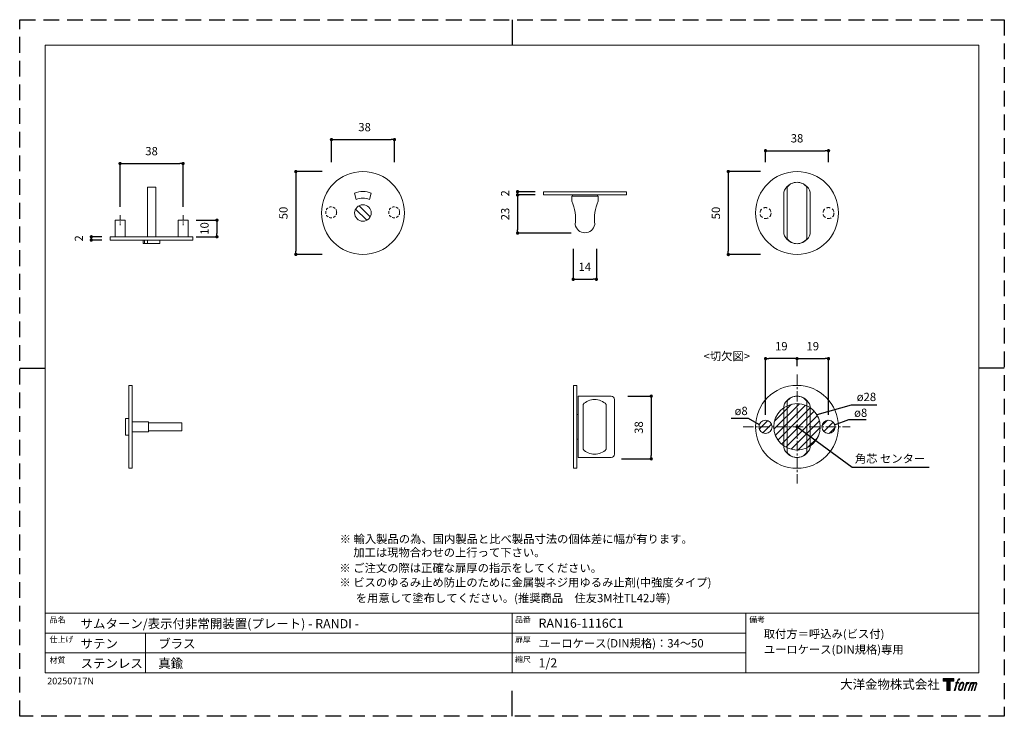
# Model space of a CAD drawing. Units: millimetres. Extents: x 0 to 594, y 0 to 420.
import ezdxf

# ---------------------------------------------------------------- set-up
doc = ezdxf.new("R2010")
doc.units = ezdxf.units.MM
doc.header["$LTSCALE"] = 0.5
doc.header["$PDMODE"] = 1
doc.header["$PDSIZE"] = -2
doc.linetypes.add('CENTER', pattern=[20, 12.5, -2.5, 2.5, -2.5])
doc.linetypes.add('HIDDEN', pattern=[9.525, 6.35, -3.175])
for name, color, linetype, lineweight in [('CutoutOverlay', 7, 'Continuous', 20), ('CutoutUnderlay', 254, 'Continuous', 20), ('TFORMLOGO', 7, 'Continuous', 20), ('テンプレート', 7, 'Continuous', 20), ('モデル', 7, 'Continuous', 20), ('寸法', 7, 'Continuous', 13)]:
    doc.layers.add(name, color=color, linetype=linetype, lineweight=lineweight)
doc.layers.add('PRINT BORDER', color=4, linetype='Continuous', plot=False)
doc.styles.add('ＭＳ ゴシック', font='msgothic.ttc', dxfattribs={"bigfont": 'ＭＳ ゴシック'})
doc.dimstyles.new('tfrom線あり', dxfattribs={"dimtxt": 5, "dimasz": 2, "dimexe": 0, "dimexo": 5, "dimgap": 5, "dimtad": 1, "dimdec": 0, "dimzin": 11, "dimdsep": 46, "dimtxsty": 'ＭＳ ゴシック', "dimblk": 'DOT', "dimcen": 0, "dimazin": 0, "dimtfac": 1, "dimtdec": 1, "dimtix": 1, "dimtofl": 0, "dimtmove": 0, "dimatfit": 0, "dimldrblk": 'DOT', "dimfxl": 1, "dimfrac": 2, "dimtolj": 1, "dimtzin": 11, "dimarcsym": 0})

# ---------------------------------------------------------------- blocks, each defined once
blk = doc.blocks.new('block 5')
at = {"layer": 'TFORMLOGO', "true_color": 0x221814}
h = blk.add_hatch(color=250, dxfattribs=at)
h.dxf.hatch_style = 2
edge = h.paths.add_edge_path()
edge.add_spline(control_points=[(100.5, 166.7), (102, 167.1), (104, 166.8), (104, 166.8), (104, 166.8), (103, 163.9), (103, 163.9), (103, 163.9), (101.1, 164.4), (99.6, 163.2), (98.4, 162.3), (97.7, 159.8), (97.4, 158.9), (97.4, 158.9), (96.1, 154.9), (96.1, 154.9), (96.1, 154.9), (100.3, 154.9), (100.3, 154.9), (100.3, 154.9), (99.6, 152.4), (99.6, 152.4), (99.6, 152.4), (95.4, 152.4), (95.4, 152.4), (95.4, 152.4), (87.8, 127.8), (87.8, 127.8), (87.8, 127.8), (85.4, 127.8), (85.4, 127.8), (85.4, 127.8), (93, 152.4), (93, 152.4), (93, 152.4), (89.9, 152.4), (89.9, 152.4), (89.9, 152.4), (90.5, 154.9), (90.5, 154.9), (90.5, 154.9), (93.7, 154.9), (93.7, 154.9), (93.7, 154.9), (94.8, 158.4), (94.8, 158.4), (95.7, 161.3), (96.5, 162.8), (97.2, 164), (97.8, 165.2), (99.1, 166.3), (100.5, 166.7)], knot_values=[0, 0, 0, 0, 1, 1, 1, 2, 2, 2, 3, 3, 3, 4, 4, 4, 5, 5, 5, 6, 6, 6, 7, 7, 7, 8, 8, 8, 9, 9, 9, 10, 10, 10, 11, 11, 11, 12, 12, 12, 13, 13, 13, 14, 14, 14, 15, 15, 15, 16, 16, 16, 17, 17, 17, 17], degree=3, periodic=0)
h = blk.add_hatch(color=250, dxfattribs=at)
h.dxf.hatch_style = 2
edge = h.paths.add_edge_path()
edge.add_spline(control_points=[(101.6, 132.8), (101.6, 134.7), (102.2, 138.1), (103.7, 142.5), (105.8, 148.6), (107.1, 150.8), (108.2, 151.9), (109.7, 153.5), (111.9, 153.5), (112.5, 153.5), (113.4, 153.3), (114.7, 152.8), (114.7, 150.8), (114.8, 149.1), (114.3, 145.9), (112.6, 140.9), (110.6, 135.2), (109.5, 132.9), (108.5, 131.9), (106.7, 130.1), (104.8, 130.2), (104.5, 130.2), (104.2, 130.2), (101.6, 130.6), (101.6, 132.8)], knot_values=[0, 0, 0, 0, 1, 1, 1, 2, 2, 2, 3, 3, 3, 4, 4, 4, 5, 5, 5, 6, 6, 6, 7, 7, 7, 8, 8, 8, 8], degree=3, periodic=0)
edge = h.paths.add_edge_path()
edge.add_spline(control_points=[(106.3, 153.4), (104.8, 151.5), (103.7, 149.9), (101.9, 144.6), (100.3, 139.8), (99.2, 136.3), (99.1, 132), (98.9, 128.9), (100.9, 127.8), (103.7, 127.8), (104.9, 127.8), (108, 127.9), (110.2, 130.6), (111.7, 132.5), (113.2, 134.5), (115.1, 140.9), (116.6, 146.4), (117.7, 149.9), (117.6, 151.9), (117.6, 151.9), (117.6, 151.9), (117.6, 151.9), (117.1, 155.2), (114.7, 155.9), (113.3, 155.9), (112, 155.9), (108.3, 156.1), (106.3, 153.4)], knot_values=[0, 0, 0, 0, 1, 1, 1, 2, 2, 2, 3, 3, 3, 4, 4, 4, 5, 5, 5, 6, 6, 6, 7, 7, 7, 8, 8, 8, 9, 9, 9, 9], degree=3, periodic=0)
h = blk.add_hatch(color=250, dxfattribs=at)
h.dxf.hatch_style = 2
edge = h.paths.add_edge_path()
edge.add_spline(control_points=[(126.4, 154.8), (126.4, 154.8), (128.8, 154.8), (128.8, 154.8), (128.8, 154.8), (127.7, 151.3), (127.7, 151.3), (128.6, 152.3), (129.9, 153.6), (131, 154.3), (132.7, 155.3), (133.7, 155.4), (134.7, 155.4), (134.7, 155.4), (133.7, 152), (133.7, 152), (133, 152.3), (130.9, 151.8), (129.7, 150.9), (128.7, 150.1), (127.9, 149.5), (127, 147.8), (126.2, 146.2), (125.5, 143.5), (124.3, 139.7), (124.3, 139.7), (120.6, 127.8), (120.6, 127.8), (120.6, 127.8), (118.2, 127.8), (118.2, 127.8), (118.2, 127.8), (126.4, 154.8), (126.4, 154.8)], knot_values=[0, 0, 0, 0, 1, 1, 1, 2, 2, 2, 3, 3, 3, 4, 4, 4, 5, 5, 5, 6, 6, 6, 7, 7, 7, 8, 8, 8, 9, 9, 9, 10, 10, 10, 11, 11, 11, 11], degree=3, periodic=0)
h = blk.add_hatch(color=250, dxfattribs=at)
h.dxf.hatch_style = 2
edge = h.paths.add_edge_path()
edge.add_spline(control_points=[(139.9, 154.8), (139.9, 154.8), (142, 154.8), (142, 154.8), (142, 154.8), (141, 151.3), (141, 151.3), (141.9, 152.8), (142.7, 153.4), (143.9, 154.3), (145, 155.1), (146.3, 155.3), (147.2, 155.3), (148.4, 155.3), (149.5, 155.1), (150.1, 153.8), (150.5, 152.8), (150.5, 152.7), (150.4, 150.8), (151.6, 152.8), (152.4, 153.6), (153.9, 154.5), (155.4, 155.3), (156.3, 155.4), (157.4, 155.2), (158.9, 155), (159.9, 154.4), (160.4, 152.8), (160.9, 151.1), (160.6, 150.2), (160, 147.6), (159.7, 146.4), (159.3, 144.9), (158.7, 143.2), (158.7, 143.2), (153.9, 127.8), (153.9, 127.8), (153.9, 127.8), (151.4, 127.8), (151.4, 127.8), (151.4, 127.8), (155.6, 141.3), (155.6, 141.3), (156.5, 144.1), (157.1, 146.2), (157.4, 147.4), (157.8, 149.1), (158, 149.6), (157.8, 150.8), (157.6, 151.8), (157.1, 152.6), (156.1, 152.6), (155.1, 152.6), (154.3, 152.4), (153.2, 151.3), (152, 150.1), (151.1, 148.8), (150.3, 147.2), (149.6, 145.7), (148.9, 143.7), (148.1, 141.3), (148.1, 141.3), (143.9, 127.8), (143.9, 127.8), (143.9, 127.8), (141.5, 127.8), (141.5, 127.8), (141.5, 127.8), (146.3, 143.2), (146.3, 143.2), (146.8, 144.8), (147.2, 146.2), (147.5, 147.2), (147.9, 149), (148, 150.2), (147.7, 151.3), (147.4, 152.4), (146.8, 152.7), (145.9, 152.7), (145.1, 152.7), (144.3, 152.3), (143.5, 151.7), (142.3, 150.8), (141.9, 150.1), (141.4, 149.3), (140.6, 148.2), (140.3, 147.5), (139.7, 145.8), (139.1, 144.2), (138.5, 142.3), (138.1, 141), (138.1, 141), (133.9, 127.8), (133.9, 127.8), (133.9, 127.8), (131.4, 127.8), (131.4, 127.8), (131.4, 127.8), (139.9, 154.8), (139.9, 154.8)], knot_values=[0, 0, 0, 0, 1, 1, 1, 2, 2, 2, 3, 3, 3, 4, 4, 4, 5, 5, 5, 6, 6, 6, 7, 7, 7, 8, 8, 8, 9, 9, 9, 10, 10, 10, 11, 11, 11, 12, 12, 12, 13, 13, 13, 14, 14, 14, 15, 15, 15, 16, 16, 16, 17, 17, 17, 18, 18, 18, 19, 19, 19, 20, 20, 20, 21, 21, 21, 22, 22, 22, 23, 23, 23, 24, 24, 24, 25, 25, 25, 26, 26, 26, 27, 27, 27, 28, 28, 28, 29, 29, 29, 30, 30, 30, 31, 31, 31, 32, 32, 32, 33, 33, 33, 33], degree=3, periodic=0)
at = {"layer": 'TFORMLOGO', "lineweight": 0}
for points, knots in [([(100.5, 166.7), (102, 167.1), (104, 166.8), (104, 166.8), (104, 166.8), (103, 163.9), (103, 163.9), (103, 163.9), (101.1, 164.4), (99.6, 163.2), (98.4, 162.3), (97.7, 159.8), (97.4, 158.9), (97.4, 158.9), (96.1, 154.9), (96.1, 154.9), (96.1, 154.9), (100.3, 154.9), (100.3, 154.9), (100.3, 154.9), (99.6, 152.4), (99.6, 152.4), (99.6, 152.4), (95.4, 152.4), (95.4, 152.4), (95.4, 152.4), (87.8, 127.8), (87.8, 127.8), (87.8, 127.8), (85.4, 127.8), (85.4, 127.8), (85.4, 127.8), (93, 152.4), (93, 152.4), (93, 152.4), (89.9, 152.4), (89.9, 152.4), (89.9, 152.4), (90.5, 154.9), (90.5, 154.9), (90.5, 154.9), (93.7, 154.9), (93.7, 154.9), (93.7, 154.9), (94.8, 158.4), (94.8, 158.4), (95.7, 161.3), (96.5, 162.8), (97.2, 164), (97.8, 165.2), (99.1, 166.3), (100.5, 166.7)], [0, 0, 0, 0, 1, 1, 1, 2, 2, 2, 3, 3, 3, 4, 4, 4, 5, 5, 5, 6, 6, 6, 7, 7, 7, 8, 8, 8, 9, 9, 9, 10, 10, 10, 11, 11, 11, 12, 12, 12, 13, 13, 13, 14, 14, 14, 15, 15, 15, 16, 16, 16, 17, 17, 17, 17]), ([(106.3, 153.4), (104.8, 151.5), (103.7, 149.9), (101.9, 144.6), (100.3, 139.8), (99.2, 136.3), (99.1, 132), (98.9, 128.9), (100.9, 127.8), (103.7, 127.8), (104.9, 127.8), (108, 127.9), (110.2, 130.6), (111.7, 132.5), (113.2, 134.5), (115.1, 140.9), (116.6, 146.4), (117.7, 149.9), (117.6, 151.9), (117.6, 151.9), (117.6, 151.9), (117.6, 151.9), (117.1, 155.2), (114.7, 155.9), (113.3, 155.9), (112, 155.9), (108.3, 156.1), (106.3, 153.4)], [0, 0, 0, 0, 1, 1, 1, 2, 2, 2, 3, 3, 3, 4, 4, 4, 5, 5, 5, 6, 6, 6, 7, 7, 7, 8, 8, 8, 9, 9, 9, 9]), ([(101.6, 132.8), (101.6, 134.7), (102.2, 138.1), (103.7, 142.5), (105.8, 148.6), (107.1, 150.8), (108.2, 151.9), (109.7, 153.5), (111.9, 153.5), (112.5, 153.5), (113.4, 153.3), (114.7, 152.8), (114.7, 150.8), (114.8, 149.1), (114.3, 145.9), (112.6, 140.9), (110.6, 135.2), (109.5, 132.9), (108.5, 131.9), (106.7, 130.1), (104.8, 130.2), (104.5, 130.2), (104.2, 130.2), (101.6, 130.6), (101.6, 132.8)], [0, 0, 0, 0, 1, 1, 1, 2, 2, 2, 3, 3, 3, 4, 4, 4, 5, 5, 5, 6, 6, 6, 7, 7, 7, 8, 8, 8, 8]), ([(126.4, 154.8), (126.4, 154.8), (128.8, 154.8), (128.8, 154.8), (128.8, 154.8), (127.7, 151.3), (127.7, 151.3), (128.6, 152.3), (129.9, 153.6), (131, 154.3), (132.7, 155.3), (133.7, 155.4), (134.7, 155.4), (134.7, 155.4), (133.7, 152), (133.7, 152), (133, 152.3), (130.9, 151.8), (129.7, 150.9), (128.7, 150.1), (127.9, 149.5), (127, 147.8), (126.2, 146.2), (125.5, 143.5), (124.3, 139.7), (124.3, 139.7), (120.6, 127.8), (120.6, 127.8), (120.6, 127.8), (118.2, 127.8), (118.2, 127.8), (118.2, 127.8), (126.4, 154.8), (126.4, 154.8)], [0, 0, 0, 0, 1, 1, 1, 2, 2, 2, 3, 3, 3, 4, 4, 4, 5, 5, 5, 6, 6, 6, 7, 7, 7, 8, 8, 8, 9, 9, 9, 10, 10, 10, 11, 11, 11, 11]), ([(139.9, 154.8), (139.9, 154.8), (142, 154.8), (142, 154.8), (142, 154.8), (141, 151.3), (141, 151.3), (141.9, 152.8), (142.7, 153.4), (143.9, 154.3), (145, 155.1), (146.3, 155.3), (147.2, 155.3), (148.4, 155.3), (149.5, 155.1), (150.1, 153.8), (150.5, 152.8), (150.5, 152.7), (150.4, 150.8), (151.6, 152.8), (152.4, 153.6), (153.9, 154.5), (155.4, 155.3), (156.3, 155.4), (157.4, 155.2), (158.9, 155), (159.9, 154.4), (160.4, 152.8), (160.9, 151.1), (160.6, 150.2), (160, 147.6), (159.7, 146.4), (159.3, 144.9), (158.7, 143.2), (158.7, 143.2), (153.9, 127.8), (153.9, 127.8), (153.9, 127.8), (151.4, 127.8), (151.4, 127.8), (151.4, 127.8), (155.6, 141.3), (155.6, 141.3), (156.5, 144.1), (157.1, 146.2), (157.4, 147.4), (157.8, 149.1), (158, 149.6), (157.8, 150.8), (157.6, 151.8), (157.1, 152.6), (156.1, 152.6), (155.1, 152.6), (154.3, 152.4), (153.2, 151.3), (152, 150.1), (151.1, 148.8), (150.3, 147.2), (149.6, 145.7), (148.9, 143.7), (148.1, 141.3), (148.1, 141.3), (143.9, 127.8), (143.9, 127.8), (143.9, 127.8), (141.5, 127.8), (141.5, 127.8), (141.5, 127.8), (146.3, 143.2), (146.3, 143.2), (146.8, 144.8), (147.2, 146.2), (147.5, 147.2), (147.9, 149), (148, 150.2), (147.7, 151.3), (147.4, 152.4), (146.8, 152.7), (145.9, 152.7), (145.1, 152.7), (144.3, 152.3), (143.5, 151.7), (142.3, 150.8), (141.9, 150.1), (141.4, 149.3), (140.6, 148.2), (140.3, 147.5), (139.7, 145.8), (139.1, 144.2), (138.5, 142.3), (138.1, 141), (138.1, 141), (133.9, 127.8), (133.9, 127.8), (133.9, 127.8), (131.4, 127.8), (131.4, 127.8), (131.4, 127.8), (139.9, 154.8), (139.9, 154.8)], [0, 0, 0, 0, 1, 1, 1, 2, 2, 2, 3, 3, 3, 4, 4, 4, 5, 5, 5, 6, 6, 6, 7, 7, 7, 8, 8, 8, 9, 9, 9, 10, 10, 10, 11, 11, 11, 12, 12, 12, 13, 13, 13, 14, 14, 14, 15, 15, 15, 16, 16, 16, 17, 17, 17, 18, 18, 18, 19, 19, 19, 20, 20, 20, 21, 21, 21, 22, 22, 22, 23, 23, 23, 24, 24, 24, 25, 25, 25, 26, 26, 26, 27, 27, 27, 28, 28, 28, 29, 29, 29, 30, 30, 30, 31, 31, 31, 32, 32, 32, 33, 33, 33, 33])]:
    blk.add_open_spline(points, degree=3, knots=knots, dxfattribs=at)
blk = doc.blocks.new('block 4')
at = {"layer": 'TFORMLOGO', "true_color": 0x221814}
h = blk.add_hatch(color=250, dxfattribs=at)
h.dxf.hatch_style = 2
h.paths.add_polyline_path([(83.8, 167.6), (83.8, 159.8), (71.4, 159.8), (71.4, 127.8), (60.4, 127.8), (60.4, 159.8), (48.2, 159.8), (48.2, 167.6)])
at = {"layer": 'TFORMLOGO', "lineweight": 0}
blk.add_lwpolyline([(83.8, 167.6), (83.8, 159.8), (71.4, 159.8), (71.4, 127.8), (60.4, 127.8), (60.4, 159.8), (48.2, 159.8), (48.2, 167.6), (83.8, 167.6)], dxfattribs=at)
at = {"layer": 'TFORMLOGO'}
blk.add_blockref('block 5', (0, 0), dxfattribs=at)
blk = doc.blocks.new('block 3')
at = {"layer": 'TFORMLOGO'}
blk.add_blockref('block 4', (0, 0), dxfattribs=at)
blk = doc.blocks.new('block 2')
at = {"layer": 'TFORMLOGO'}
blk.add_blockref('block 3', (0, 0), dxfattribs=at)
blk = doc.blocks.new('名称未設定-1')
at = {"layer": 'TFORMLOGO'}
blk.add_blockref('block 2', (0, 0), dxfattribs=at)
blk = doc.blocks.new('_DOT')
at = {"color": 0, "linetype": 'ByBlock', "lineweight": -2}
blk.add_line((-0.5, 0), (-1, 0), dxfattribs=at)
at = {"color": 0, "linetype": 'ByBlock', "lineweight": -2, "const_width": 0.5}
blk.add_lwpolyline([(-0.25, 0, 1), (0.25, 0, 1)], format="xyb", close=True, dxfattribs=at)
blk = doc.blocks.new('*D114')
at = {"layer": 'Defpoints', "color": 0, "transparency": 16777216}
for p in [(451.83, 328.46), (427.49, 278.39), (451.83, 278.39)]:
    blk.add_point(p, dxfattribs=at)
at = {"layer": '寸法', "color": 0, "lineweight": -2, "transparency": 16777216}
for p, q in [((446.83, 328.46), (427.49, 328.46)), ((427.49, 326.46), (427.49, 280.39)), ((446.83, 278.39), (427.49, 278.39))]:
    blk.add_line(p, q, dxfattribs=at)
at = {"layer": '寸法', "color": 0, "lineweight": -2, "transparency": 16777216, "xscale": 2, "yscale": 2, "zscale": 2}
for p, rotation in [((427.49, 328.46), 90), ((427.49, 278.39), 270)]:
    blk.add_blockref('_DOT', p, dxfattribs=dict(at, rotation=rotation))
at = {"layer": '寸法', "color": 0, "transparency": 16777216, "insert": (419.99, 303.42), "char_height": 5, "attachment_point": 5, "rotation": 90, "style": 'ＭＳ ゴシック'}
blk.add_mtext('\\A1;50', dxfattribs=at)
blk = doc.blocks.new('*D147')
at = {"layer": 'Defpoints', "color": 0, "transparency": 16777216}
for p in [(361.91, 193.03), (358.14, 155.22), (380.98, 155.22)]:
    blk.add_point(p, dxfattribs=at)
at = {"layer": '寸法', "color": 0, "lineweight": -2, "transparency": 16777216}
for p, q in [((366.91, 193.03), (380.98, 193.03)), ((380.98, 191.03), (380.98, 157.22)), ((363.14, 155.22), (380.98, 155.22))]:
    blk.add_line(p, q, dxfattribs=at)
at = {"layer": '寸法', "color": 0, "lineweight": -2, "transparency": 16777216, "xscale": 2, "yscale": 2, "zscale": 2}
for p, rotation in [((380.98, 193.03), 90), ((380.98, 155.22), 270)]:
    blk.add_blockref('_DOT', p, dxfattribs=dict(at, rotation=rotation))
at = {"layer": '寸法', "color": 0, "transparency": 16777216, "insert": (373.48, 174.12), "char_height": 5, "attachment_point": 5, "rotation": 90, "style": 'ＭＳ ゴシック'}
blk.add_mtext('\\A1;38', dxfattribs=at)
blk = doc.blocks.new('*D149')
at = {"layer": 'Defpoints', "color": 0, "transparency": 16777216}
for p in [(316.02, 316.31), (300.37, 314.31), (316.02, 314.31)]:
    blk.add_point(p, dxfattribs=at)
at = {"layer": '寸法', "color": 0, "lineweight": -2, "transparency": 16777216}
for p, q in [((311.02, 316.31), (300.37, 316.31)), ((300.37, 314.31), (300.37, 316.31)), ((311.02, 314.31), (300.37, 314.31))]:
    blk.add_line(p, q, dxfattribs=at)
at = {"layer": '寸法', "color": 0, "lineweight": -2, "transparency": 16777216, "xscale": 2, "yscale": 2, "zscale": 2}
for p, rotation in [((300.37, 316.31), 90), ((300.37, 314.31), 270)]:
    blk.add_blockref('_DOT', p, dxfattribs=dict(at, rotation=rotation))
at = {"layer": '寸法', "color": 0, "transparency": 16777216, "insert": (292.87, 315.31), "char_height": 5, "attachment_point": 5, "rotation": 90, "style": 'ＭＳ ゴシック'}
blk.add_mtext('\\A1;2', dxfattribs=at)
blk = doc.blocks.new('*D150')
at = {"layer": 'Defpoints', "color": 0, "transparency": 16777216}
for p in [(316.02, 314.31), (300.4, 291.36), (337.77, 291.36)]:
    blk.add_point(p, dxfattribs=at)
at = {"layer": '寸法', "color": 0, "lineweight": -2, "transparency": 16777216}
for p, q in [((311.02, 314.31), (300.4, 314.31)), ((300.4, 312.31), (300.4, 293.36)), ((332.77, 291.36), (300.4, 291.36))]:
    blk.add_line(p, q, dxfattribs=at)
at = {"layer": '寸法', "color": 0, "lineweight": -2, "transparency": 16777216, "xscale": 2, "yscale": 2, "zscale": 2}
for p, rotation in [((300.4, 314.31), 90), ((300.4, 291.36), 270)]:
    blk.add_blockref('_DOT', p, dxfattribs=dict(at, rotation=rotation))
at = {"layer": '寸法', "color": 0, "transparency": 16777216, "insert": (292.9, 302.83), "char_height": 5, "attachment_point": 5, "rotation": 90, "style": 'ＭＳ ゴシック'}
blk.add_mtext('\\A1;23', dxfattribs=at)
blk = doc.blocks.new('*D153')
at = {"layer": 'Defpoints', "color": 0, "transparency": 16777216}
for p in [(333.91, 286.88), (347.91, 286.88), (347.91, 263.47)]:
    blk.add_point(p, dxfattribs=at)
at = {"layer": '寸法', "color": 0, "lineweight": -2, "transparency": 16777216}
for p, q in [((333.91, 281.88), (333.91, 263.47)), ((347.91, 281.88), (347.91, 263.47)), ((335.91, 263.47), (345.91, 263.47))]:
    blk.add_line(p, q, dxfattribs=at)
at = {"layer": '寸法', "color": 0, "lineweight": -2, "transparency": 16777216, "xscale": 2, "yscale": 2, "zscale": 2, "rotation": 180}
blk.add_blockref('_DOT', (333.91, 263.47), dxfattribs=at)
at = {"layer": '寸法', "color": 0, "lineweight": -2, "transparency": 16777216, "xscale": 2, "yscale": 2, "zscale": 2}
blk.add_blockref('_DOT', (347.91, 263.47), dxfattribs=at)
at = {"layer": '寸法', "color": 0, "transparency": 16777216, "insert": (340.91, 270.97), "char_height": 5, "attachment_point": 5, "style": 'ＭＳ ゴシック'}
blk.add_mtext('\\A1;14', dxfattribs=at)
blk = doc.blocks.new('*D154')
at = {"layer": 'Defpoints', "color": 0, "transparency": 16777216}
for p in [(487.96, 340.99), (449.96, 329.15), (487.96, 329.15)]:
    blk.add_point(p, dxfattribs=at)
at = {"layer": '寸法', "color": 0, "lineweight": -2, "transparency": 16777216}
for p, q in [((449.96, 334.15), (449.96, 340.99)), ((451.96, 340.99), (485.96, 340.99)), ((487.96, 334.15), (487.96, 340.99))]:
    blk.add_line(p, q, dxfattribs=at)
at = {"layer": '寸法', "color": 0, "lineweight": -2, "transparency": 16777216, "xscale": 2, "yscale": 2, "zscale": 2, "rotation": 180}
blk.add_blockref('_DOT', (449.96, 340.99), dxfattribs=at)
at = {"layer": '寸法', "color": 0, "lineweight": -2, "transparency": 16777216, "xscale": 2, "yscale": 2, "zscale": 2}
blk.add_blockref('_DOT', (487.96, 340.99), dxfattribs=at)
at = {"layer": '寸法', "color": 0, "transparency": 16777216, "insert": (468.96, 348.49), "char_height": 5, "attachment_point": 5, "style": 'ＭＳ ゴシック'}
blk.add_mtext('\\A1;38', dxfattribs=at)
blk = doc.blocks.new('*D164')
at = {"layer": 'Defpoints', "color": 0, "transparency": 16777216}
for p in [(98.55, 333.25), (60.55, 302.18), (98.55, 302.18)]:
    blk.add_point(p, dxfattribs=at)
at = {"layer": '寸法', "color": 0, "lineweight": -2, "transparency": 16777216}
for p, q in [((60.55, 307.18), (60.55, 333.25)), ((62.55, 333.25), (96.55, 333.25)), ((98.55, 307.18), (98.55, 333.25))]:
    blk.add_line(p, q, dxfattribs=at)
at = {"layer": '寸法', "color": 0, "lineweight": -2, "transparency": 16777216, "xscale": 2, "yscale": 2, "zscale": 2, "rotation": 180}
blk.add_blockref('_DOT', (60.55, 333.25), dxfattribs=at)
at = {"layer": '寸法', "color": 0, "lineweight": -2, "transparency": 16777216, "xscale": 2, "yscale": 2, "zscale": 2}
blk.add_blockref('_DOT', (98.55, 333.25), dxfattribs=at)
at = {"layer": '寸法', "color": 0, "transparency": 16777216, "insert": (79.55, 340.75), "char_height": 5, "attachment_point": 5, "style": 'ＭＳ ゴシック'}
blk.add_mtext('\\A1;38', dxfattribs=at)
blk = doc.blocks.new('*D165')
at = {"layer": 'Defpoints', "color": 0, "transparency": 16777216}
for p in [(101.55, 299.13), (101.55, 289.13), (118.99, 289.13)]:
    blk.add_point(p, dxfattribs=at)
at = {"layer": '寸法', "color": 0, "lineweight": -2, "transparency": 16777216}
for p, q in [((106.55, 299.13), (118.99, 299.13)), ((118.99, 297.13), (118.99, 291.13)), ((106.55, 289.13), (118.99, 289.13))]:
    blk.add_line(p, q, dxfattribs=at)
at = {"layer": '寸法', "color": 0, "lineweight": -2, "transparency": 16777216, "xscale": 2, "yscale": 2, "zscale": 2}
for p, rotation in [((118.99, 299.13), 90), ((118.99, 289.13), 270)]:
    blk.add_blockref('_DOT', p, dxfattribs=dict(at, rotation=rotation))
at = {"layer": '寸法', "color": 0, "transparency": 16777216, "insert": (111.49, 294.13), "char_height": 5, "attachment_point": 5, "rotation": 90, "style": 'ＭＳ ゴシック'}
blk.add_mtext('\\A1;10', dxfattribs=at)
blk = doc.blocks.new('*D166')
at = {"layer": 'Defpoints', "color": 0, "transparency": 16777216}
for p in [(43.21, 289.13), (54.55, 289.13), (54.55, 287.13)]:
    blk.add_point(p, dxfattribs=at)
at = {"layer": '寸法', "color": 0, "lineweight": -2, "transparency": 16777216}
for p, q in [((49.55, 289.13), (43.21, 289.13)), ((43.21, 289.13), (43.21, 287.13)), ((49.55, 287.13), (43.21, 287.13))]:
    blk.add_line(p, q, dxfattribs=at)
at = {"layer": '寸法', "color": 0, "lineweight": -2, "transparency": 16777216, "xscale": 2, "yscale": 2, "zscale": 2}
for p, rotation in [((43.21, 289.13), 90), ((43.21, 287.13), 270)]:
    blk.add_blockref('_DOT', p, dxfattribs=dict(at, rotation=rotation))
at = {"layer": '寸法', "color": 0, "transparency": 16777216, "insert": (35.71, 288.13), "char_height": 5, "attachment_point": 5, "rotation": 90, "style": 'ＭＳ ゴシック'}
blk.add_mtext('\\A1;2', dxfattribs=at)
blk = doc.blocks.new('*D167')
at = {"layer": 'Defpoints', "color": 0, "transparency": 16777216}
for p in [(187.38, 328.46), (166.58, 278.46), (187.38, 278.46)]:
    blk.add_point(p, dxfattribs=at)
at = {"layer": '寸法', "color": 0, "lineweight": -2, "transparency": 16777216}
for p, q in [((182.38, 328.46), (166.58, 328.46)), ((166.58, 326.46), (166.58, 280.46)), ((182.38, 278.46), (166.58, 278.46))]:
    blk.add_line(p, q, dxfattribs=at)
at = {"layer": '寸法', "color": 0, "lineweight": -2, "transparency": 16777216, "xscale": 2, "yscale": 2, "zscale": 2}
for p, rotation in [((166.58, 328.46), 90), ((166.58, 278.46), 270)]:
    blk.add_blockref('_DOT', p, dxfattribs=dict(at, rotation=rotation))
at = {"layer": '寸法', "color": 0, "transparency": 16777216, "insert": (159.08, 303.46), "char_height": 5, "attachment_point": 5, "rotation": 90, "style": 'ＭＳ ゴシック'}
blk.add_mtext('\\A1;50', dxfattribs=at)
blk = doc.blocks.new('*D168')
at = {"layer": 'Defpoints', "color": 0, "transparency": 16777216}
for p in [(226.07, 347.72), (188.07, 329.17), (226.07, 329.17)]:
    blk.add_point(p, dxfattribs=at)
at = {"layer": '寸法', "color": 0, "lineweight": -2, "transparency": 16777216}
for p, q in [((188.07, 334.17), (188.07, 347.72)), ((190.07, 347.72), (224.07, 347.72)), ((226.07, 334.17), (226.07, 347.72))]:
    blk.add_line(p, q, dxfattribs=at)
at = {"layer": '寸法', "color": 0, "lineweight": -2, "transparency": 16777216, "xscale": 2, "yscale": 2, "zscale": 2, "rotation": 180}
blk.add_blockref('_DOT', (188.07, 347.72), dxfattribs=at)
at = {"layer": '寸法', "color": 0, "lineweight": -2, "transparency": 16777216, "xscale": 2, "yscale": 2, "zscale": 2}
blk.add_blockref('_DOT', (226.07, 347.72), dxfattribs=at)
at = {"layer": '寸法', "color": 0, "transparency": 16777216, "insert": (208.05, 355.22), "char_height": 5, "attachment_point": 5, "style": 'ＭＳ ゴシック'}
blk.add_mtext('\\A1;38', dxfattribs=at)
blk = doc.blocks.new('*D171')
at = {"layer": 'Defpoints', "color": 0, "transparency": 16777216}
for p in [(487.93, 215.63), (468.96, 206.04), (487.93, 176.84)]:
    blk.add_point(p, dxfattribs=at)
at = {"layer": '寸法', "color": 0, "lineweight": -2, "transparency": 16777216}
for p, q in [((468.96, 211.04), (468.96, 215.63)), ((470.96, 215.63), (485.93, 215.63)), ((487.93, 181.84), (487.93, 215.63))]:
    blk.add_line(p, q, dxfattribs=at)
at = {"layer": '寸法', "color": 0, "lineweight": -2, "transparency": 16777216, "xscale": 2, "yscale": 2, "zscale": 2, "rotation": 180}
blk.add_blockref('_DOT', (468.96, 215.63), dxfattribs=at)
at = {"layer": '寸法', "color": 0, "lineweight": -2, "transparency": 16777216, "xscale": 2, "yscale": 2, "zscale": 2}
blk.add_blockref('_DOT', (487.93, 215.63), dxfattribs=at)
at = {"layer": '寸法', "color": 0, "transparency": 16777216, "insert": (478.44, 223.13), "char_height": 5, "attachment_point": 5, "style": 'ＭＳ ゴシック'}
blk.add_mtext('\\A1;19', dxfattribs=at)
blk = doc.blocks.new('*D172')
at = {"layer": 'Defpoints', "color": 0, "transparency": 16777216}
for p in [(449.99, 215.63), (468.96, 206.04), (449.99, 176.84)]:
    blk.add_point(p, dxfattribs=at)
at = {"layer": '寸法', "color": 0, "lineweight": -2, "transparency": 16777216}
for p, q in [((449.99, 181.84), (449.99, 215.63)), ((466.96, 215.63), (451.99, 215.63)), ((468.96, 211.04), (468.96, 215.63))]:
    blk.add_line(p, q, dxfattribs=at)
at = {"layer": '寸法', "color": 0, "lineweight": -2, "transparency": 16777216, "xscale": 2, "yscale": 2, "zscale": 2, "rotation": 180}
blk.add_blockref('_DOT', (449.99, 215.63), dxfattribs=at)
at = {"layer": '寸法', "color": 0, "lineweight": -2, "transparency": 16777216, "xscale": 2, "yscale": 2, "zscale": 2}
blk.add_blockref('_DOT', (468.96, 215.63), dxfattribs=at)
at = {"layer": '寸法', "color": 0, "transparency": 16777216, "insert": (459.47, 223.13), "char_height": 5, "attachment_point": 5, "style": 'ＭＳ ゴシック'}
blk.add_mtext('\\A1;19', dxfattribs=at)

msp = doc.modelspace()

# ---------------------------------------------------------------- hatches: boundary and pattern name
at = {"layer": 'CutoutOverlay'}
h = msp.add_hatch(dxfattribs=at)
h.set_pattern_fill('ANSI31', color=256, style=0)
h.set_pattern_definition([(45, (60.086, -6.331), (-2.245064, 2.245064), [])])
edge = h.paths.add_edge_path()
edge.add_arc((449.96, 174.53), 4, 0, 360)
edge = h.paths.add_edge_path()
edge.add_arc((468.96, 174.53), 14, 0, 360)
edge = h.paths.add_edge_path()
edge.add_arc((487.96, 174.53), 4, 0, 360)

# ---------------------------------------------------------------- linework, layer by layer
at = {"layer": 'CutoutOverlay', "linetype": 'CENTER'}
for p, q in [((468.96, 206.04), (468.96, 140.28)), ((468.96, 206.04), (468.96, 140.28)), ((436.37, 174.53), (500.96, 174.53)), ((436.37, 174.53), (500.96, 174.53))]:
    msp.add_line(p, q, dxfattribs=at)
at = {"layer": 'CutoutOverlay'}
for centre, radius in [((468.96, 174.53), 14), ((449.96, 174.53), 4), ((487.96, 174.53), 4)]:
    msp.add_circle(centre, radius, dxfattribs=at)
at = {"layer": 'CutoutUnderlay'}
for p, q in [((460.91, 187.03), (460.91, 174.53)), ((462.91, 174.53), (462.91, 190.03)), ((474.91, 174.53), (474.91, 190.03)), ((476.91, 174.53), (476.91, 187.03)), ((460.91, 162.03), (460.91, 174.53)), ((462.91, 174.53), (462.91, 159.03)), ((474.91, 174.53), (474.91, 159.03)), ((476.91, 174.53), (476.91, 162.03))]:
    msp.add_line(p, q, dxfattribs=at)
msp.add_circle((468.91, 174.53), 25, dxfattribs=at)
for centre, radius, start, end in [((468.91, 184.69), 8.33, 16.2602, 163.7398), ((468.91, 185.53), 7.5, 36.8699, 143.1301), ((468.91, 164.36), 8.33, 196.2602, 343.7398), ((468.91, 163.53), 7.5, 216.8699, 323.1301)]:
    msp.add_arc(centre, radius, start, end, dxfattribs=at)
at = {"layer": 'PRINT BORDER'}
for p, q in [((297, 420), (297, 404.69)), ((0, 210), (15.31, 210)), ((594, 210), (578.69, 210)), ((297, 0), (297, 15.31))]:
    msp.add_line(p, q, dxfattribs=at)
at = {"layer": 'PRINT BORDER', "linetype": 'HIDDEN', "ltscale": 3}
msp.add_lwpolyline([(0, 0), (0, 420), (594, 420), (594, 0)], close=True, dxfattribs=at)
at = {"layer": 'テンプレート'}
for p, q in [((15.31, 210), (15.31, 404.69)), ((297, 404.69), (15.31, 404.69)), ((297, 404.69), (578.69, 404.69)), ((578.69, 210), (578.69, 404.69)), ((15.31, 210), (15.31, 26.22)), ((578.69, 210), (578.69, 26.22)), ((578.69, 62.22), (15.31, 62.22)), ((15.31, 62.22), (15.31, 26.22)), ((297, 62.22), (297, 26.22)), ((438, 62.22), (438, 26.22)), ((578.69, 62.22), (578.69, 26.22)), ((438, 50.16), (15.31, 50.16)), ((438, 38.28), (15.31, 38.28)), ((15.31, 26.22), (578.69, 26.22))]:
    msp.add_line(p, q, dxfattribs=at)
at = {"layer": 'モデル'}
for p, q in [((77.05, 319.13), (82.05, 319.13)), ((77.05, 319.13), (77.05, 289.13)), ((82.05, 289.13), (82.05, 319.13)), ((203.07, 311.52), (202.07, 315.46)), ((211.07, 311.5), (212.07, 315.46)), ((316.02, 316.31), (316.02, 314.31)), ((366.02, 316.31), (316.02, 316.31)), ((366.02, 314.31), (366.02, 316.31)), ((460.96, 315.96), (460.96, 303.46)), ((462.96, 303.46), (462.96, 318.96)), ((474.96, 303.46), (474.96, 318.96)), ((476.96, 303.46), (476.96, 315.96)), ((316.02, 314.31), (366.02, 314.31)), ((333.02, 313.58), (341.02, 313.58)), ((333.02, 313.58), (333.02, 310.58)), ((333.52, 314.31), (348.52, 314.31)), ((333.52, 314.31), (333.52, 313.58)), ((349.02, 313.58), (341.02, 313.58)), ((348.52, 314.31), (348.52, 313.58)), ((349.02, 313.58), (349.02, 310.58)), ((202.66, 305.8), (209.42, 299.04)), ((204.73, 307.87), (211.49, 301.11)), ((460.96, 290.96), (460.96, 303.46)), ((462.96, 303.46), (462.96, 287.96)), ((474.96, 303.46), (474.96, 287.96)), ((476.96, 303.46), (476.96, 290.96)), ((57.55, 289.13), (57.55, 299.13)), ((57.55, 299.13), (63.55, 299.13)), ((63.55, 289.13), (63.55, 299.13)), ((95.55, 289.13), (95.55, 299.13)), ((101.55, 299.13), (95.55, 299.13)), ((101.55, 289.13), (101.55, 299.13)), ((54.55, 287.13), (54.55, 289.13)), ((104.55, 289.13), (54.55, 289.13)), ((104.55, 287.13), (54.55, 287.13)), ((74.55, 285.13), (74.55, 287.13)), ((74.55, 285.13), (84.55, 285.13)), ((75.21, 285.13), (75.21, 287.13)), ((77.07, 285.13), (77.07, 287.13)), ((84.55, 285.13), (84.55, 287.13)), ((104.55, 289.13), (104.55, 287.13)), ((65.79, 199.53), (65.79, 149.53)), ((67.79, 199.53), (65.79, 199.53)), ((67.79, 199.53), (67.79, 149.53)), ((334.11, 199.53), (334.11, 149.53)), ((336.11, 199.53), (334.11, 199.53)), ((336.11, 149.53), (336.11, 199.53)), ((356.84, 193.03), (336.84, 193.03)), ((336.84, 174.53), (336.84, 193.03)), ((358.84, 191.03), (358.84, 174.53)), ((339.84, 174.53), (339.84, 188.03)), ((353.84, 174.53), (353.84, 188.03)), ((63.79, 179.53), (65.79, 179.53)), ((63.79, 169.53), (63.79, 179.53)), ((336.11, 167.03), (336.11, 182.03)), ((336.11, 182.03), (336.84, 182.03)), ((67.79, 177.53), (77.79, 177.53)), ((77.79, 171.53), (77.79, 177.53)), ((97.79, 177.03), (77.79, 177.03)), ((97.79, 177.03), (97.79, 172.03)), ((336.84, 174.53), (336.84, 156.03)), ((339.84, 174.53), (339.84, 161.03)), ((353.84, 174.53), (353.84, 161.03)), ((358.84, 158.03), (358.84, 174.53)), ((63.79, 169.53), (65.79, 169.53)), ((67.79, 171.53), (77.79, 171.53)), ((77.79, 172.03), (97.79, 172.03)), ((336.11, 167.03), (336.84, 167.03)), ((356.84, 156.03), (336.84, 156.03)), ((65.79, 149.53), (67.79, 149.53)), ((334.11, 149.53), (336.11, 149.53))]:
    msp.add_line(p, q, dxfattribs=at)
for centre, radius in [((207.07, 303.46), 25), ((468.96, 303.46), 25), ((207.07, 303.46), 5), ((370.11, 175.21), 0)]:
    msp.add_circle(centre, radius, dxfattribs=at)
at = {"layer": 'モデル', "linetype": 'HIDDEN', "ltscale": 0.5}
for centre in [(187.92, 303.83), (225.92, 303.83)]:
    msp.add_circle(centre, 3.31, dxfattribs=at)
at = {"layer": 'モデル', "linetype": 'HIDDEN', "ltscale": 0.75}
for centre in [(449.96, 303.42), (487.96, 303.42)]:
    msp.add_circle(centre, 3.31, dxfattribs=at)
at = {"layer": 'モデル'}
for centre, radius, start, end in [((468.96, 313.62), 8.33, 16.2602, 163.7398), ((468.96, 314.46), 7.5, 36.8699, 143.1301), ((207.07, 303.46), 13, 67.38014, 112.61986), ((207.07, 303.46), 9, 63.5906, 116.3878), ((308.43, 299.76), 26.87, 353.19436, 23.73843), ((373.62, 299.76), 26.87, 156.26157, 186.80564), ((341.02, 297.58), 6, 189.59407, 270), ((341.02, 297.58), 6, 270, 350.40593), ((468.96, 293.29), 8.33, 196.2602, 343.7398), ((468.96, 292.46), 7.5, 216.8699, 323.1301), ((346.84, 181.36), 9.66, 43.58886, 136.41114), ((356.84, 191.03), 2, 0, 90), ((346.84, 167.69), 9.66, 223.58886, 316.41114), ((356.84, 158.03), 2, 270, 0)]:
    msp.add_arc(centre, radius, start, end, dxfattribs=at)
at = {"layer": '寸法', "linetype": 'CENTER', "ltscale": 0.5}
for p, q in [((60.55, 302.18), (60.55, 296.12)), ((98.55, 302.18), (98.55, 296.12))]:
    msp.add_line(p, q, dxfattribs=at)
at = {"layer": '寸法'}
msp.add_line((75.86, 26.22), (75.86, 50.16), dxfattribs=at)

# ---------------------------------------------------------------- block references
at = {"layer": 'テンプレート', "xscale": 0.180975, "yscale": 0.180975, "zscale": 0.180975}
msp.add_blockref('名称未設定-1', (548.39, -7.64), dxfattribs=at)

# ---------------------------------------------------------------- texts
at = {"layer": 'TFORMLOGO', "insert": (16.6, 23.27), "char_height": 4, "attachment_point": 1, "style": 'ＭＳ ゴシック'}
msp.add_mtext('20250717N', dxfattribs=at)
at = {"layer": 'テンプレート', "style": 'ＭＳ ゴシック'}
for s, height, p in [('※ 輸入製品の為、国内製品と比べ製品寸法の個体差に幅が有ります。', 5, (193.06, 104.4)), ('\u3000 加工は現物合わせの上行って下さい。', 5, (192.89, 96.3)), ('※ ご注文の際は正確な扉厚の指示をしてください。', 5, (192.89, 86.92)), ('※ ビスのゆるみ止め防止のために金属製ネジ用ゆるみ止剤(中強度タイプ)', 5, (192.89, 78.22)), ('\u3000\u3000を用意して塗布してください。(推奨商品\u3000住友3M社TL42J等)', 5, (189.13, 68.78)), ('品名', 3.5, (18.06, 56.51)), ('サムターン/表示付非常開装置(プレート) - RANDI -', 5.5, (36.75, 53.09)), ('品番', 3.5, (298.82, 56.59)), ('備考', 3.5, (440.09, 56.59)), ('RAN16-1116C1', 5.5, (313.02, 53.38)), ('仕上げ', 3.5, (18.06, 44.65)), ('扉厚', 3.5, (298.82, 44.53)), ('取付方＝呼込み(ビス付)', 5, (448.86, 47.2)), ('サテン', 5.5, (36.75, 41.04)), ('ブラス', 5.5, (83.57, 41.04)), ('ユーロケース(DIN規格)：34～50', 5, (313.05, 41.51)), ('ユーロケース(DIN規格)専用', 5, (448.86, 37.77)), ('材質', 3.5, (18.06, 32.17)), ('縮尺', 3.5, (298.8, 32.62)), ('ステンレス', 5.5, (36.75, 29.15)), ('真鍮', 5.5, (83.57, 29.15)), ('1/2', 5.5, (313.02, 29.44)), ('大洋金物株式会社  ', 5.5, (494.97, 16.52))]:
    msp.add_text(s, height=height, dxfattribs=at).set_placement(p)
at = {"layer": '寸法', "style": 'ＭＳ ゴシック'}
for s, p in [('<切欠図>', (412.58, 214.63)), ('ø28', (504.96, 190.06)), ('ø8', (431.28, 181.61)), ('ø8', (503.39, 180.53)), ('角芯 センター', (503.82, 152.87))]:
    msp.add_text(s, height=5, dxfattribs=at).set_placement(p)

# ---------------------------------------------------------------- dimensions: what is measured, and where the dimension line sits
at = {"layer": '寸法'}
for base, p1, p2, override, picture, middle in [((226.07, 347.72), (188.07, 329.17), (226.07, 329.17), {"dimpost": '<>'}, '*D168', (208.05, 347.72)), ((487.96, 340.99), (449.96, 329.15), (487.96, 329.15), {"dimpost": '<>'}, '*D154', (468.96, 340.99)), ((98.55, 333.25), (60.55, 302.18), (98.55, 302.18), {"dimpost": '<>'}, '*D164', (79.55, 333.25)), ((347.91, 263.47), (333.91, 286.88), (347.91, 286.88), {"dimlfac": 1, "dimpost": '<>'}, '*D153', (340.91, 263.47))]:
    dim = msp.add_linear_dim(base=base, p1=p1, p2=p2, dimstyle='tfrom線あり', override=override, dxfattribs=at)
    dim.commit()
    dim.dimension.update_dxf_attribs({"geometry": picture, "text_midpoint": middle, "dimtype": 160})
for base, p1, p2, override, picture, middle in [((166.58, 278.46), (187.38, 328.46), (187.38, 278.46), {"dimlfac": 1, "dimpost": '<>'}, '*D167', (166.58, 303.46)), ((427.49, 278.39), (451.83, 328.46), (451.83, 278.39), {"dimpost": '<>'}, '*D114', (427.49, 303.42)), ((300.37, 314.31), (316.02, 316.31), (316.02, 314.31), {"dimlfac": 1, "dimpost": '<>'}, '*D149', (300.37, 315.31)), ((118.99, 289.13), (101.55, 299.13), (101.55, 289.13), {"dimlfac": 1, "dimpost": '<>'}, '*D165', (118.99, 294.13))]:
    dim = msp.add_linear_dim(base=base, p1=p1, p2=p2, angle=90, dimstyle='tfrom線あり', override=override, dxfattribs=at)
    dim.commit()
    dim.dimension.update_dxf_attribs({"geometry": picture, "text_midpoint": middle, "dimtype": 160})
for base, p1, p2, angle, override, picture, middle in [((300.4, 291.36), (316.02, 314.31), (337.77, 291.36), 90, {"dimlfac": 1, "dimpost": '<>'}, '*D150', (292.9, 302.83)), ((43.21, 289.13), (54.55, 287.13), (54.55, 289.13), 90, {"dimlfac": 1, "dimpost": '<>', "dimtofl": 1}, '*D166', (35.71, 288.13)), ((449.99, 215.63), (468.96, 206.04), (449.99, 176.84), 180, {"dimpost": '<>'}, '*D172', (459.47, 223.13)), ((380.98, 155.22), (361.91, 193.03), (358.14, 155.22), 90, {"dimlfac": 1, "dimpost": '<>'}, '*D147', (373.48, 174.12))]:
    dim = msp.add_linear_dim(base=base, p1=p1, p2=p2, angle=angle, dimstyle='tfrom線あり', override=override, dxfattribs=at)
    dim.commit()
    dim.dimension.update_dxf_attribs({"geometry": picture, "text_midpoint": middle})
dim = msp.add_linear_dim(base=(487.93, 215.63), p1=(468.96, 206.04), p2=(487.93, 176.84), dimstyle='tfrom線あり', override={"dimpost": '<>'}, dxfattribs=at)
dim.commit()
dim.dimension.update_dxf_attribs({"geometry": '*D171', "text_midpoint": (478.44, 223.13)})

# ---------------------------------------------------------------- leaders
for points in [[(481.04, 181.88), (501.78, 187.75), (517.07, 187.75)], [(446.23, 175.83), (439.77, 179.54), (429.21, 179.54)], [(491.65, 175.83), (500.17, 178.88), (510.73, 178.88)]]:
    msp.add_leader(points, dimstyle='tfrom線あり', override={"dimldrblk": 'NONE'}, dxfattribs=at)
msp.add_leader([(468.96, 174.53), (502.24, 150.24), (548.62, 150.24)], dimstyle='tfrom線あり', dxfattribs=at)

doc.saveas('drawing.dxf')
